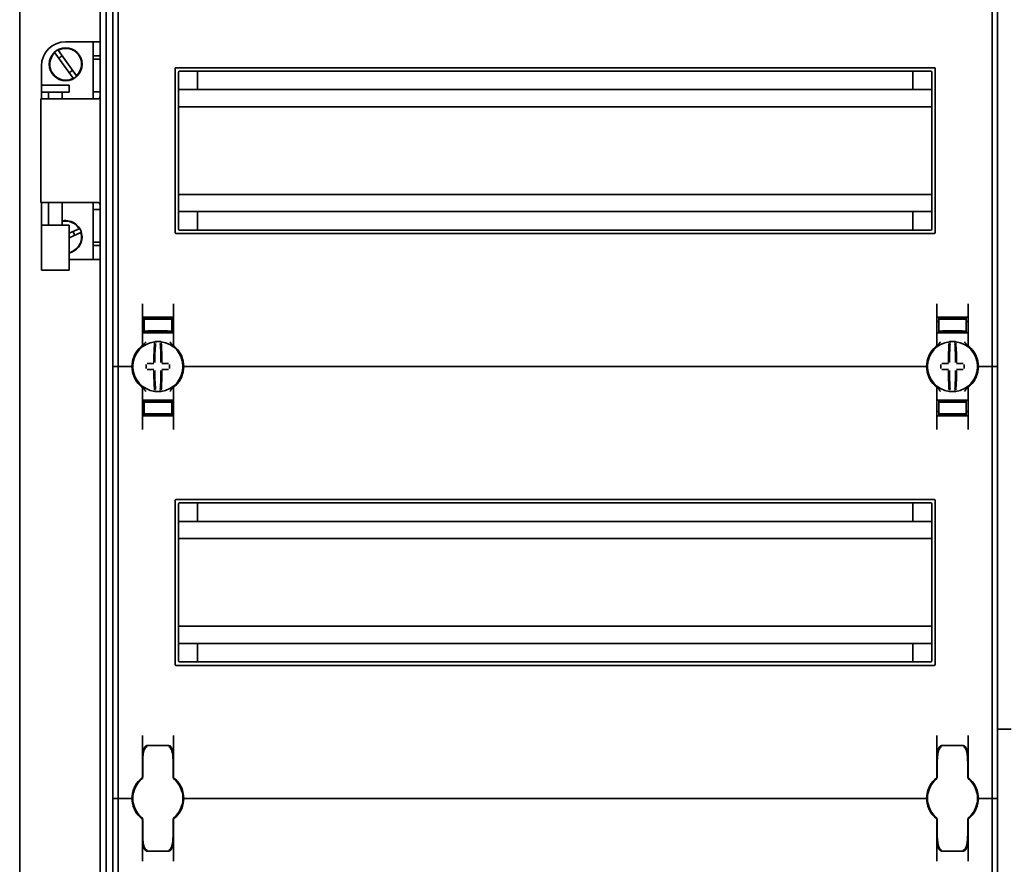
# Model space of a CAD drawing. Units: millimetres. Extents: x -1788 to 2473, y -457 to 1322.
# Drawn here: x -1788 to -1503, y 283 to 528 of the extents above; entities that cross this region are included whole.
import ezdxf

# ---------------------------------------------------------------- set-up
doc = ezdxf.new("R2010")
doc.units = ezdxf.units.MM

msp = doc.modelspace()

# ---------------------------------------------------------------- linework, layer by layer
at = {"color": 7, "linetype": 'Continuous', "lineweight": 35}
for p, q in [((-1787.78, 906.79), (-1787.78, 73.39)), ((-1764.48, 95.99), (-1764.48, 884.19)), ((-1762.78, 96.44), (-1762.78, 883.74)), ((-1760.78, 552.59), (-1760.78, 427.59)), ((-1759.28, 552.59), (-1759.28, 427.59)), ((-1506.28, 552.59), (-1506.28, 427.59)), ((-1504.78, 552.59), (-1504.78, 427.59)), ((-1768.48, 521.59), (-1774.48, 521.59)), ((-1766.48, 521.59), (-1768.48, 521.59)), ((-1764.48, 521.59), (-1766.48, 521.59)), ((-1766.48, 521.59), (-1766.48, 517.52)), ((-1776.66, 519.14), (-1771.33, 511.73)), ((-1777.63, 518.44), (-1772.3, 511.03)), ((-1766.48, 516.59), (-1766.48, 517.52)), ((-1766.48, 517.52), (-1764.48, 517.52)), ((-1766.48, 507.09), (-1766.48, 516.59)), ((-1764.48, 516.59), (-1766.48, 516.59)), ((-1764.48, 507.09), (-1764.48, 516.59)), ((-1781.48, 514.59), (-1781.48, 505.09)), ((-1742.78, 466.34), (-1742.78, 513.84)), ((-1523.03, 514.09), (-1742.53, 514.09)), ((-1524.03, 513.09), (-1741.53, 513.09)), ((-1736.28, 513.09), (-1736.28, 507.74)), ((-1529.28, 507.74), (-1529.28, 513.09)), ((-1522.78, 466.34), (-1522.78, 513.84)), ((-1741.78, 467.34), (-1741.78, 512.84)), ((-1523.78, 467.34), (-1523.78, 512.84)), ((-1781.48, 508.99), (-1781.48, 506.99)), ((-1773.48, 508.99), (-1781.48, 508.99)), ((-1773.48, 506.99), (-1773.48, 508.99)), ((-1523.78, 507.74), (-1741.78, 507.74)), ((-1781.63, 505.09), (-1781.63, 475.09)), ((-1781.63, 505.09), (-1775.11, 505.09)), ((-1773.48, 506.99), (-1781.48, 506.99)), ((-1779.48, 506.99), (-1779.48, 505.09)), ((-1775.48, 505.09), (-1775.48, 506.99)), ((-1766.2, 505.09), (-1775.11, 505.09)), ((-1764.48, 507.09), (-1766.48, 507.09)), ((-1766.2, 505.09), (-1765.07, 505.09)), ((-1523.78, 502.79), (-1741.78, 502.79)), ((-1523.78, 477.39), (-1741.78, 477.39)), ((-1775.11, 475.09), (-1781.63, 475.09)), ((-1781.48, 475.09), (-1781.48, 465.59)), ((-1779.48, 475.09), (-1779.48, 468.49)), ((-1775.48, 468.49), (-1775.48, 475.09)), ((-1775.11, 475.09), (-1766.2, 475.09)), ((-1765.07, 475.09), (-1766.2, 475.09)), ((-1764.48, 473.09), (-1766.48, 473.09)), ((-1766.48, 463.59), (-1766.48, 473.09)), ((-1764.48, 463.59), (-1764.48, 473.09)), ((-1523.78, 472.44), (-1741.78, 472.44)), ((-1736.28, 472.44), (-1736.28, 467.09)), ((-1529.28, 467.09), (-1529.28, 472.44)), ((-1781.48, 468.49), (-1781.48, 455.49)), ((-1773.48, 468.49), (-1781.48, 468.49)), ((-1773.48, 455.49), (-1773.48, 468.49)), ((-1773.48, 466.18), (-1770.55, 467.47)), ((-1773.48, 464.87), (-1770.07, 466.38)), ((-1742.53, 466.09), (-1523.03, 466.09)), ((-1741.53, 467.09), (-1524.03, 467.09)), ((-1766.48, 462.65), (-1766.48, 463.59)), ((-1764.48, 463.59), (-1766.48, 463.59)), ((-1766.48, 462.65), (-1764.48, 462.65)), ((-1766.48, 462.65), (-1766.48, 458.59)), ((-1768.48, 458.59), (-1773.48, 458.59)), ((-1768.48, 458.59), (-1766.48, 458.59)), ((-1766.48, 458.59), (-1764.48, 458.59)), ((-1773.48, 455.49), (-1781.48, 455.49)), ((-1752.28, 433.83), (-1752.28, 445.77)), ((-1743.28, 445.77), (-1743.28, 433.83)), ((-1522.28, 445.77), (-1522.28, 433.83)), ((-1513.28, 433.83), (-1513.28, 445.77)), ((-1744.28, 441.84), (-1751.28, 441.84)), ((-1747.78, 441.68), (-1747.78, 441.84)), ((-1521.28, 441.84), (-1514.28, 441.84)), ((-1517.78, 441.68), (-1517.78, 441.84)), ((-1751.78, 440.62), (-1752.28, 440.61)), ((-1747.78, 441.68), (-1751.78, 441.61)), ((-1751.78, 441.36), (-1751.78, 441.61)), ((-1751.78, 441.36), (-1751.78, 437.81)), ((-1749.28, 441.54), (-1749.28, 441.4)), ((-1743.78, 441.61), (-1747.78, 441.68)), ((-1747.78, 441.62), (-1747.78, 441.68)), ((-1747.78, 441.29), (-1747.78, 441.38)), ((-1746.28, 441.54), (-1746.28, 441.4)), ((-1743.78, 441.36), (-1743.78, 441.61)), ((-1743.78, 441.36), (-1743.78, 437.81)), ((-1743.78, 440.62), (-1743.28, 440.61)), ((-1521.78, 440.62), (-1522.28, 440.61)), ((-1517.78, 441.68), (-1521.78, 441.61)), ((-1521.78, 441.36), (-1521.78, 441.61)), ((-1521.78, 441.36), (-1521.78, 437.81)), ((-1519.28, 441.54), (-1519.28, 441.4)), ((-1513.78, 441.61), (-1517.78, 441.68)), ((-1517.78, 441.62), (-1517.78, 441.68)), ((-1517.78, 441.29), (-1517.78, 441.38)), ((-1516.28, 441.54), (-1516.28, 441.4)), ((-1513.78, 441.36), (-1513.78, 441.61)), ((-1513.78, 441.36), (-1513.78, 437.81)), ((-1513.78, 440.62), (-1513.28, 440.61)), ((-1751.28, 437.34), (-1752.28, 437.34)), ((-1751.78, 437.81), (-1751.78, 437.53)), ((-1747.78, 437.46), (-1751.78, 437.53)), ((-1751.28, 437.34), (-1744.28, 437.34)), ((-1749.28, 437.77), (-1749.28, 437.63)), ((-1747.78, 437.79), (-1747.78, 437.88)), ((-1747.78, 437.46), (-1747.78, 437.55)), ((-1747.78, 437.46), (-1743.78, 437.53)), ((-1746.28, 437.77), (-1746.28, 437.63)), ((-1743.28, 437.34), (-1744.28, 437.34)), ((-1743.78, 437.81), (-1743.78, 437.53)), ((-1522.28, 437.34), (-1521.28, 437.34)), ((-1521.78, 437.81), (-1521.78, 437.53)), ((-1517.78, 437.46), (-1521.78, 437.53)), ((-1514.28, 437.34), (-1521.28, 437.34)), ((-1519.28, 437.77), (-1519.28, 437.63)), ((-1517.78, 437.79), (-1517.78, 437.88)), ((-1517.78, 437.46), (-1517.78, 437.55)), ((-1517.78, 437.46), (-1513.78, 437.53)), ((-1516.28, 437.77), (-1516.28, 437.63)), ((-1514.28, 437.34), (-1513.28, 437.34)), ((-1513.78, 437.81), (-1513.78, 437.53)), ((-1743.08, 433.43), (-1743.08, 433.43)), ((-1760.78, 427.59), (-1760.78, 302.59)), ((-1760.78, 427.59), (-1759.78, 427.59)), ((-1759.28, 427.59), (-1759.78, 427.59)), ((-1759.28, 427.59), (-1759.28, 302.59)), ((-1758.78, 427.59), (-1759.28, 427.59)), ((-1758.78, 427.59), (-1755.78, 427.59)), ((-1755.28, 427.59), (-1755.78, 427.59)), ((-1755.03, 427.59), (-1755.28, 427.59)), ((-1740.28, 427.59), (-1740.53, 427.59)), ((-1739.78, 427.59), (-1740.28, 427.59)), ((-1525.78, 427.59), (-1739.78, 427.59)), ((-1525.78, 427.59), (-1525.28, 427.59)), ((-1525.28, 427.59), (-1525.03, 427.59)), ((-1510.53, 427.59), (-1510.28, 427.59)), ((-1510.28, 427.59), (-1509.78, 427.59)), ((-1506.78, 427.59), (-1509.78, 427.59)), ((-1506.78, 427.59), (-1506.28, 427.59)), ((-1506.28, 427.59), (-1506.28, 302.59)), ((-1506.28, 427.59), (-1505.78, 427.59)), ((-1504.78, 427.59), (-1505.78, 427.59)), ((-1504.78, 427.59), (-1504.78, 302.59)), ((-1752.28, 421.34), (-1752.28, 409.4)), ((-1743.28, 409.4), (-1743.28, 421.34)), ((-1522.48, 421.74), (-1522.49, 421.75)), ((-1522.28, 409.4), (-1522.28, 421.34)), ((-1513.28, 421.34), (-1513.28, 409.4)), ((-1751.28, 417.84), (-1752.28, 417.84)), ((-1747.78, 417.71), (-1751.78, 417.64)), ((-1751.78, 417.36), (-1751.78, 417.64)), ((-1751.78, 413.81), (-1751.78, 417.36)), ((-1751.28, 417.84), (-1744.28, 417.84)), ((-1749.28, 417.4), (-1749.28, 417.54)), ((-1747.78, 417.71), (-1743.78, 417.64)), ((-1747.78, 417.71), (-1747.78, 417.62)), ((-1747.78, 417.38), (-1747.78, 417.29)), ((-1746.28, 417.4), (-1746.28, 417.54)), ((-1743.28, 417.84), (-1744.28, 417.84)), ((-1743.78, 417.36), (-1743.78, 417.64)), ((-1743.78, 413.81), (-1743.78, 417.36)), ((-1522.28, 417.84), (-1521.28, 417.84)), ((-1517.78, 417.71), (-1521.78, 417.64)), ((-1521.78, 417.36), (-1521.78, 417.64)), ((-1521.78, 413.81), (-1521.78, 417.36)), ((-1514.28, 417.84), (-1521.28, 417.84)), ((-1519.28, 417.4), (-1519.28, 417.54)), ((-1517.78, 417.71), (-1513.78, 417.64)), ((-1517.78, 417.71), (-1517.78, 417.62)), ((-1517.78, 417.38), (-1517.78, 417.29)), ((-1516.28, 417.4), (-1516.28, 417.54)), ((-1514.28, 417.84), (-1513.28, 417.84)), ((-1513.78, 417.36), (-1513.78, 417.64)), ((-1513.78, 413.81), (-1513.78, 417.36)), ((-1751.78, 414.55), (-1752.28, 414.56)), ((-1751.78, 413.81), (-1751.78, 413.56)), ((-1751.78, 413.56), (-1747.78, 413.49)), ((-1744.28, 413.34), (-1751.28, 413.34)), ((-1749.28, 413.63), (-1749.28, 413.77)), ((-1747.78, 413.88), (-1747.78, 413.79)), ((-1747.78, 413.49), (-1743.78, 413.56)), ((-1747.78, 413.55), (-1747.78, 413.49)), ((-1747.78, 413.49), (-1747.78, 413.34)), ((-1746.28, 413.63), (-1746.28, 413.77)), ((-1743.78, 414.55), (-1743.28, 414.56)), ((-1743.78, 413.81), (-1743.78, 413.56)), ((-1521.78, 414.55), (-1522.28, 414.56)), ((-1521.78, 413.81), (-1521.78, 413.56)), ((-1521.78, 413.56), (-1517.78, 413.49)), ((-1521.28, 413.34), (-1514.28, 413.34)), ((-1519.28, 413.63), (-1519.28, 413.77)), ((-1517.78, 413.88), (-1517.78, 413.79)), ((-1517.78, 413.49), (-1513.78, 413.56)), ((-1517.78, 413.55), (-1517.78, 413.49)), ((-1517.78, 413.49), (-1517.78, 413.34)), ((-1516.28, 413.63), (-1516.28, 413.77)), ((-1513.78, 414.55), (-1513.28, 414.56)), ((-1513.78, 413.81), (-1513.78, 413.56)), ((-1742.78, 341.34), (-1742.78, 388.84)), ((-1523.03, 389.09), (-1742.53, 389.09)), ((-1741.78, 342.34), (-1741.78, 387.84)), ((-1524.03, 388.09), (-1741.53, 388.09)), ((-1736.28, 388.09), (-1736.28, 382.74)), ((-1529.28, 382.74), (-1529.28, 388.09)), ((-1523.78, 342.34), (-1523.78, 387.84)), ((-1522.78, 341.34), (-1522.78, 388.84)), ((-1523.78, 382.74), (-1741.78, 382.74)), ((-1523.78, 377.79), (-1741.78, 377.79)), ((-1523.78, 352.39), (-1741.78, 352.39)), ((-1523.78, 347.44), (-1741.78, 347.44)), ((-1736.28, 347.44), (-1736.28, 342.09)), ((-1529.28, 342.09), (-1529.28, 347.44)), ((-1741.53, 342.09), (-1524.03, 342.09)), ((-1742.53, 341.09), (-1523.03, 341.09)), ((-1504.78, 322.59), (-1500.78, 322.59)), ((-1752.28, 308.83), (-1752.28, 320.77)), ((-1743.28, 320.77), (-1743.28, 308.83)), ((-1522.28, 320.77), (-1522.28, 308.83)), ((-1513.28, 308.83), (-1513.28, 320.77)), ((-1744.63, 317.85), (-1750.93, 317.85)), ((-1514.63, 317.85), (-1520.93, 317.85)), ((-1752.18, 312.34), (-1752.28, 312.34)), ((-1752.18, 308.82), (-1752.18, 313.02)), ((-1743.38, 313.02), (-1743.38, 308.82)), ((-1743.28, 312.34), (-1743.38, 312.34)), ((-1522.18, 312.71), (-1522.28, 312.84)), ((-1522.28, 312.34), (-1522.18, 312.34)), ((-1522.18, 308.82), (-1522.18, 313.02)), ((-1513.38, 313.02), (-1513.38, 308.82)), ((-1513.38, 312.34), (-1513.28, 312.34)), ((-1752.5, 308.09), (-1752.53, 308.07)), ((-1743.08, 308.43), (-1743.08, 308.43)), ((-1743.04, 308.07), (-1743.06, 308.09)), ((-1522.5, 308.09), (-1522.53, 308.07)), ((-1513.04, 308.07), (-1513.06, 308.09)), ((-1760.78, 302.59), (-1759.78, 302.59)), ((-1760.78, 302.59), (-1760.78, 177.59)), ((-1759.28, 302.59), (-1759.78, 302.59)), ((-1758.78, 302.59), (-1759.28, 302.59)), ((-1759.28, 302.59), (-1759.28, 177.59)), ((-1758.78, 302.59), (-1755.78, 302.59)), ((-1755.28, 302.59), (-1755.78, 302.59)), ((-1755.03, 302.59), (-1755.28, 302.59)), ((-1740.28, 302.59), (-1740.53, 302.59)), ((-1739.78, 302.59), (-1740.28, 302.59)), ((-1739.78, 302.59), (-1525.78, 302.59)), ((-1525.78, 302.59), (-1525.28, 302.59)), ((-1525.28, 302.59), (-1525.03, 302.59)), ((-1510.53, 302.59), (-1510.28, 302.59)), ((-1510.28, 302.59), (-1509.78, 302.59)), ((-1506.78, 302.59), (-1509.78, 302.59)), ((-1506.78, 302.59), (-1506.28, 302.59)), ((-1506.28, 302.59), (-1505.78, 302.59)), ((-1506.28, 302.59), (-1506.28, 177.59)), ((-1504.78, 302.59), (-1505.78, 302.59)), ((-1504.78, 302.59), (-1504.78, 177.59)), ((-1752.53, 297.1), (-1752.5, 297.08)), ((-1743.06, 297.08), (-1743.04, 297.1)), ((-1522.53, 297.1), (-1522.5, 297.08)), ((-1522.48, 296.74), (-1522.49, 296.75)), ((-1513.06, 297.08), (-1513.04, 297.1)), ((-1752.28, 296.34), (-1752.28, 284.4)), ((-1752.18, 292.15), (-1752.18, 296.35)), ((-1743.38, 296.35), (-1743.38, 292.15)), ((-1743.28, 284.4), (-1743.28, 296.34)), ((-1522.28, 284.4), (-1522.28, 296.34)), ((-1522.18, 292.15), (-1522.18, 296.35)), ((-1513.38, 296.35), (-1513.38, 292.15)), ((-1513.28, 296.34), (-1513.28, 284.4)), ((-1752.18, 292.84), (-1752.28, 292.84)), ((-1743.28, 292.84), (-1743.38, 292.84)), ((-1522.28, 292.84), (-1522.18, 292.84)), ((-1522.28, 292.34), (-1522.18, 292.46)), ((-1513.38, 292.84), (-1513.28, 292.84)), ((-1750.93, 287.32), (-1744.63, 287.32)), ((-1520.93, 287.32), (-1514.63, 287.32))]:
    msp.add_line(p, q, dxfattribs=at)
at = {"color": 7, "linetype": 'Continuous', "lineweight": 35, "flags": 128}
for points in [[(-1775.47, 517.49), (-1776.05, 517.16), (-1776.45, 516.79)], [(-1771.92, 465.56), (-1772.06, 466.02), (-1772.41, 466.65)]]:
    msp.add_lwpolyline(points, dxfattribs=at)
at = {"color": 7, "linetype": 'Continuous', "lineweight": 35}
msp.add_circle((-1774.48, 515.09), 4.75, dxfattribs=at)
for centre, radius, start, end in [((-1774.48, 514.59), 7, 90, 180), ((-1774.48, 515.09), 4.6, 313.2465, 118.257), ((-1774.48, 515.09), 4.6, 133.2465, 298.257), ((-1774.48, 515.09), 2.6, 292.4094, 319.0941), ((-1742.53, 513.84), 0.25, 90, 180), ((-1741.53, 512.84), 0.25, 90, 180), ((-1524.03, 512.84), 0.25, 0, 90), ((-1523.03, 513.84), 0.25, 0, 90), ((-1774.48, 465.09), 4.75, 0, 102.1532), ((-1774.48, 465.09), 4.6, 31.2848, 102.5559), ((-1774.48, 465.09), 4.6, 282.5559, 16.2954), ((-1774.48, 465.09), 4.75, 282.1532, 0), ((-1742.53, 466.34), 0.25, 180, 270), ((-1741.53, 467.34), 0.25, 180, 270), ((-1524.03, 467.34), 0.25, 270, 0), ((-1523.03, 466.34), 0.25, 270, 0), ((-1747.78, 427.59), 7.25, 97.2926, 262.7074), ((-1752.78, 433.83), 0.5, 308.6822, 0), ((-1662.45, 428.21), 86.52, 175.8662, 179.6275), ((-1747.78, 427.59), 7.25, 96.3072, 97.2926), ((-1664.28, 428.19), 84.41, 175.8662, 179.6275), ((-1748.55, 434.54), 0.25, 359.9314, 96.1802), ((-1747.78, 427.59), 7.25, 87.782, 92.218), ((-1831.29, 428.19), 84.41, 0.3725, 4.1338), ((-1747.78, 427.59), 7.25, 82.7074, 83.6928), ((-1747.78, 427.59), 7.25, 277.2926, 82.7074), ((-1833.12, 428.21), 86.52, 0.3725, 4.1338), ((-1742.78, 433.83), 0.5, 180, 231.3178), ((-1517.78, 427.59), 7.25, 97.2926, 262.7074), ((-1522.78, 433.83), 0.5, 308.6822, 0), ((-1432.45, 428.21), 86.52, 175.8662, 179.6275), ((-1517.78, 427.59), 7.25, 96.3072, 97.2926), ((-1434.28, 428.19), 84.41, 175.8662, 179.6275), ((-1518.55, 434.54), 0.25, 359.9314, 96.1802), ((-1517.78, 427.59), 7.25, 87.782, 92.218), ((-1601.29, 428.19), 84.41, 0.3725, 4.1338), ((-1517.78, 427.59), 7.25, 82.7074, 83.6928), ((-1517.78, 427.59), 7.25, 277.2926, 82.7074), ((-1603.12, 428.21), 86.52, 0.3725, 4.1338), ((-1512.78, 433.83), 0.5, 180, 231.3178), ((-1747.78, 427.59), 7.5, 133.4325, 180), ((-1747.78, 427.59), 7.5, 0, 46.5675), ((-1517.78, 427.59), 7.5, 133.4325, 180), ((-1517.78, 427.59), 7.5, 0, 46.5675), ((-1747.78, 427.59), 7.5, 180, 226.5675), ((-1640.93, 427.59), 110.21, 179.684, 180.316), ((-1747.88, 321.8), 106.7, 90.5698, 91.6248), ((-1747.69, 321.8), 106.7, 88.3752, 89.4302), ((-1854.63, 427.59), 110.21, 359.684, 0.316), ((-1747.78, 427.59), 7.5, 313.4325, 0), ((-1517.78, 427.59), 7.5, 180, 226.5675), ((-1410.93, 427.59), 110.21, 179.684, 180.316), ((-1517.88, 321.8), 106.7, 90.5698, 91.6248), ((-1517.69, 321.8), 106.7, 88.3752, 89.4302), ((-1624.63, 427.59), 110.21, 359.684, 0.316), ((-1517.78, 427.59), 7.5, 313.4325, 0), ((-1747.88, 533.38), 106.7, 268.3752, 269.4302), ((-1662.45, 426.96), 86.52, 180.3725, 184.1338), ((-1664.28, 426.98), 84.41, 180.3725, 184.1338), ((-1831.29, 426.98), 84.41, 355.8662, 359.6275), ((-1833.12, 426.96), 86.52, 355.8662, 359.6275), ((-1747.69, 533.38), 106.7, 270.5698, 271.6248), ((-1517.88, 533.38), 106.7, 268.3752, 269.4302), ((-1432.45, 426.96), 86.52, 180.3725, 184.1338), ((-1434.28, 426.98), 84.41, 180.3725, 184.1338), ((-1601.29, 426.98), 84.41, 355.8662, 359.6275), ((-1603.12, 426.96), 86.52, 355.8662, 359.6275), ((-1517.69, 533.38), 106.7, 270.5698, 271.6248), ((-1752.78, 421.34), 0.5, 360, 51.3178), ((-1747.78, 427.59), 7.25, 262.7074, 263.6928), ((-1748.55, 420.63), 0.249, 263.7917, 339.7808), ((-1747.78, 427.59), 7.25, 267.782, 272.218), ((-1747.01, 420.63), 0.25, 179.9314, 276.1802), ((-1747.78, 427.59), 7.25, 276.3072, 277.2926), ((-1742.78, 421.34), 0.5, 128.6822, 180), ((-1522.78, 421.34), 0.5, 0, 51.3178), ((-1517.78, 427.59), 7.25, 262.7074, 263.6928), ((-1518.55, 420.63), 0.249, 263.7917, 339.7808), ((-1517.78, 427.59), 7.25, 267.782, 272.218), ((-1517.01, 420.63), 0.25, 179.9314, 276.1802), ((-1517.78, 427.59), 7.25, 276.3072, 277.2926), ((-1512.78, 421.34), 0.5, 128.6822, 180), ((-1742.53, 388.84), 0.25, 90, 180), ((-1741.53, 387.84), 0.25, 90, 180), ((-1524.03, 387.84), 0.25, 0, 90), ((-1523.03, 388.84), 0.25, 0, 90), ((-1741.53, 342.34), 0.25, 180, 270), ((-1524.03, 342.34), 0.25, 270, 0), ((-1742.53, 341.34), 0.25, 180, 270), ((-1523.03, 341.34), 0.25, 270, 0), ((-1518.28, 315.84), 5, 347.3467, 11.7296), ((-1747.78, 302.59), 7.5, 133.4325, 180), ((-1747.78, 302.59), 7.25, 130.6337, 229.3663), ((-1753.18, 308.82), 1, 310.8852, 0), ((-1752.78, 308.83), 0.5, 308.6822, 0), ((-1742.38, 308.82), 1, 180, 229.1148), ((-1742.78, 308.83), 0.5, 180, 231.3178), ((-1747.78, 302.59), 7.25, 310.6337, 49.3663), ((-1747.78, 302.59), 7.5, 0, 46.5675), ((-1517.78, 302.59), 7.5, 133.4325, 180), ((-1517.78, 302.59), 7.25, 130.6337, 229.3663), ((-1523.18, 308.82), 1, 310.8852, 0), ((-1522.78, 308.83), 0.5, 308.6822, 0), ((-1512.38, 308.82), 1, 180, 229.1148), ((-1512.78, 308.83), 0.5, 180, 231.3178), ((-1517.78, 302.59), 7.25, 310.6337, 49.3663), ((-1517.78, 302.59), 7.5, 0, 46.5675), ((-1747.78, 302.59), 7.5, 180, 226.5675), ((-1747.78, 302.59), 7.5, 313.4325, 0), ((-1517.78, 302.59), 7.5, 180, 226.5675), ((-1517.78, 302.59), 7.5, 313.4325, 0), ((-1753.18, 296.35), 1, 0, 49.1148), ((-1752.78, 296.34), 0.5, 360, 51.3178), ((-1742.38, 296.35), 1, 130.8852, 180), ((-1742.78, 296.34), 0.5, 128.6822, 180), ((-1523.18, 296.35), 1, 0, 49.1148), ((-1522.78, 296.34), 0.5, 0, 51.3178), ((-1512.38, 296.35), 1, 130.8852, 180), ((-1512.78, 296.34), 0.5, 128.6822, 180), ((-1518.28, 289.34), 5, 348.3948, 12.0112)]:
    msp.add_arc(centre, radius, start, end, dxfattribs=at)
for centre, major_axis, start_param, end_param in [((-1747.78, 441.43), (4, 0.07), 3.140982, 4.711779), ((-1747.78, 441.57), (1.5, 0.03), 1.570186, 3.140982), ((-1747.78, 441.43), (1.5, 0.03), 3.140982, 4.711779), ((-1747.78, 441.57), (1.5, -0.03), 0.00061, 1.571407), ((-1747.78, 441.43), (1.5, -0.03), 4.712999, 6.283796), ((-1747.78, 441.43), (4, -0.07), 4.712999, 6.283796), ((-1517.78, 441.43), (4, 0.07), 3.140982, 4.711779), ((-1517.78, 441.57), (1.5, 0.03), 1.570186, 3.140982), ((-1517.78, 441.43), (1.5, 0.03), 3.140982, 4.711779), ((-1517.78, 441.57), (1.5, -0.03), 0.00061, 1.571407), ((-1517.78, 441.43), (1.5, -0.03), 4.712999, 6.283796), ((-1517.78, 441.43), (4, -0.07), 4.712999, 6.283796), ((-1747.78, 437.74), (4, -0.07), 1.571407, 3.142203), ((-1747.78, 437.74), (1.5, -0.03), 1.571407, 3.142203), ((-1747.78, 437.6), (1.5, -0.03), 3.142203, 4.712999), ((-1747.78, 437.74), (4, 0.07), 6.282575, 7.853371), ((-1747.78, 437.74), (1.5, 0.03), 6.282575, 7.853371), ((-1747.78, 437.6), (1.5, 0.03), 4.711779, 6.282575), ((-1517.78, 437.74), (4, -0.07), 1.571407, 3.142203), ((-1517.78, 437.74), (1.5, -0.03), 1.571407, 3.142203), ((-1517.78, 437.6), (1.5, -0.03), 3.142203, 4.712999), ((-1517.78, 437.74), (4, 0.07), 6.282575, 7.853371), ((-1517.78, 437.74), (1.5, 0.03), 6.282575, 7.853371), ((-1517.78, 437.6), (1.5, 0.03), 4.711779, 6.282575), ((-1747.78, 417.43), (4, 0.07), 3.140982, 4.711779), ((-1747.78, 417.57), (1.5, 0.03), 1.570186, 3.140982), ((-1747.78, 417.43), (1.5, 0.03), 3.140982, 4.711779), ((-1747.78, 417.57), (1.5, -0.03), 0.00061, 1.571407), ((-1747.78, 417.43), (1.5, -0.03), 4.712999, 6.283796), ((-1747.78, 417.43), (4, -0.07), 4.712999, 6.283796), ((-1517.78, 417.43), (4, 0.07), 3.140982, 4.711779), ((-1517.78, 417.57), (1.5, 0.03), 1.570186, 3.140982), ((-1517.78, 417.43), (1.5, 0.03), 3.140982, 4.711779), ((-1517.78, 417.57), (1.5, -0.03), 0.00061, 1.571407), ((-1517.78, 417.43), (1.5, -0.03), 4.712999, 6.283796), ((-1517.78, 417.43), (4, -0.07), 4.712999, 6.283796), ((-1747.78, 413.74), (4, -0.07), 1.571407, 3.142203), ((-1747.78, 413.74), (1.5, -0.03), 1.571407, 3.142203), ((-1747.78, 413.6), (1.5, -0.03), 3.142203, 4.712999), ((-1747.78, 413.74), (4, 0.07), 6.282575, 7.853371), ((-1747.78, 413.74), (1.5, 0.03), 6.282575, 7.853371), ((-1747.78, 413.6), (1.5, 0.03), 4.711779, 6.282575), ((-1517.78, 413.74), (4, -0.07), 1.571407, 3.142203), ((-1517.78, 413.74), (1.5, -0.03), 1.571407, 3.142203), ((-1517.78, 413.6), (1.5, -0.03), 3.142203, 4.712999), ((-1517.78, 413.74), (4, 0.07), 6.282575, 7.853371), ((-1517.78, 413.74), (1.5, 0.03), 6.282575, 7.853371), ((-1517.78, 413.6), (1.5, 0.03), 4.711779, 6.282575)]:
    msp.add_ellipse(centre, major_axis=major_axis, ratio=0.03491, start_param=start_param, end_param=end_param, dxfattribs=at)
for points, knots in [([(-1766.78, 505.09), (-1766.73, 505.11), (-1766.63, 505.17), (-1766.55, 505.34), (-1766.51, 505.58), (-1766.48, 506.15), (-1766.48, 506.67), (-1766.48, 507.09)], [0, 0, 0, 0, 0.126449, 0.24574, 0.366601, 0.497454, 1, 1, 1, 1]), ([(-1765.07, 505.09), (-1764.97, 505.11), (-1764.8, 505.17), (-1764.64, 505.33), (-1764.55, 505.56), (-1764.5, 505.89), (-1764.49, 506.42), (-1764.48, 506.84), (-1764.48, 507.09)], [0, 0, 0, 0, 0.183624, 0.341437, 0.478568, 0.602757, 0.772578, 1, 1, 1, 1]), ([(-1766.48, 473.09), (-1766.48, 473.36), (-1766.48, 473.85), (-1766.5, 474.41), (-1766.54, 474.73), (-1766.59, 474.91), (-1766.66, 475.03), (-1766.74, 475.07), (-1766.78, 475.09)], [0, 0, 0, 0, 0.335901, 0.597081, 0.706038, 0.80569, 0.901608, 1, 1, 1, 1]), ([(-1764.48, 473.09), (-1764.48, 473.37), (-1764.48, 473.77), (-1764.5, 474.24), (-1764.54, 474.52), (-1764.6, 474.75), (-1764.73, 474.99), (-1764.93, 475.05), (-1765.07, 475.09)], [0, 0, 0, 0, 0.260157, 0.376304, 0.488898, 0.603108, 0.723891, 1, 1, 1, 1]), ([(-1752.28, 441.84), (-1752.27, 441.84), (-1752.25, 441.84), (-1752.11, 441.84), (-1751.91, 441.84), (-1751.65, 441.84), (-1751.42, 441.84), (-1751.29, 441.84), (-1751.28, 441.84)], [0, 0, 0, 0, 0.19662, 0.412894, 0.549326, 0.762997, 0.97669, 1, 1, 1, 1]), ([(-1744.28, 441.84), (-1744.26, 441.84), (-1744.17, 441.84), (-1743.96, 441.84), (-1743.69, 441.84), (-1743.45, 441.84), (-1743.31, 441.84), (-1743.29, 441.84), (-1743.28, 441.84)], [0, 0, 0, 0, 0.045504, 0.177866, 0.391701, 0.605509, 0.819997, 1, 1, 1, 1]), ([(-1521.28, 441.84), (-1521.31, 441.84), (-1521.4, 441.84), (-1521.6, 441.84), (-1521.87, 441.84), (-1522.11, 441.84), (-1522.26, 441.84), (-1522.27, 441.84), (-1522.28, 441.84)], [0, 0, 0, 0, 0.045504, 0.177866, 0.391701, 0.605509, 0.819997, 1, 1, 1, 1]), ([(-1513.28, 441.84), (-1513.29, 441.84), (-1513.31, 441.84), (-1513.45, 441.84), (-1513.65, 441.84), (-1513.91, 441.84), (-1514.15, 441.84), (-1514.27, 441.84), (-1514.28, 441.84)], [0, 0, 0, 0, 0.1966195, 0.4128937, 0.5493265, 0.7629972, 0.9766896, 1, 1, 1, 1]), ([(-1752.94, 433.03), (-1752.88, 433.09), (-1752.77, 433.19), (-1752.63, 433.31), (-1752.54, 433.39), (-1752.48, 433.43), (-1752.47, 433.44), (-1752.47, 433.44)], [0, 0, 0, 0, 0.2763477, 0.5198396, 0.684352, 0.8409058, 1, 1, 1, 1]), ([(-1752.48, 433.43), (-1752.48, 433.43), (-1752.47, 433.44), (-1752.47, 433.44), (-1752.47, 433.44)], [0, 0, 0, 0, 0.249871, 1, 1, 1, 1]), ([(-1752.34, 433.54), (-1752.3, 433.57), (-1752.24, 433.62), (-1752.15, 433.68), (-1752.11, 433.71)], [0, 0, 0, 0, 0.617284, 1, 1, 1, 1]), ([(-1752.11, 433.71), (-1751.99, 433.82), (-1751.66, 434.12), (-1751.44, 434.53), (-1751.28, 434.78), (-1751.28, 434.78)], [0, 0, 0, 0, 0.346052, 0.994587, 1, 1, 1, 1]), ([(-1748.06, 434.83), (-1748.09, 434.83), (-1748.17, 434.83), (-1748.3, 434.82), (-1748.44, 434.81), (-1748.55, 434.8), (-1748.57, 434.79), (-1748.58, 434.79)], [0, 0, 0, 0, 0.0934664, 0.3244426, 0.552605, 0.7772821, 1, 1, 1, 1]), ([(-1746.99, 434.79), (-1746.99, 434.79), (-1747, 434.79), (-1747.05, 434.8), (-1747.17, 434.81), (-1747.33, 434.82), (-1747.44, 434.83), (-1747.5, 434.83)], [0, 0, 0, 0, 0.088041, 0.312673, 0.53987, 0.769113, 1, 1, 1, 1]), ([(-1747.25, 434.63), (-1747.24, 434.65), (-1747.22, 434.69), (-1747.17, 434.74), (-1747.12, 434.77), (-1747.08, 434.79), (-1747.04, 434.79), (-1747.01, 434.79), (-1747, 434.79), (-1746.99, 434.79), (-1746.99, 434.79)], [0, 0, 0, 0, 0.228316, 0.431088, 0.602437, 0.745312, 0.858948, 0.941259, 0.991348, 1, 1, 1, 1]), ([(-1744.28, 434.78), (-1744.28, 434.78), (-1744.12, 434.53), (-1743.91, 434.12), (-1743.57, 433.82), (-1743.45, 433.71)], [0, 0, 0, 0, 0.005413, 0.653948, 1, 1, 1, 1]), ([(-1743.45, 433.71), (-1743.4, 433.67), (-1743.28, 433.59), (-1743.17, 433.5), (-1743.15, 433.48), (-1743.15, 433.48)], [0, 0, 0, 0, 0.376514, 0.970423, 1, 1, 1, 1]), ([(-1743.09, 433.44), (-1743.09, 433.44), (-1743.09, 433.44), (-1743.09, 433.44), (-1743.09, 433.44)], [0, 0, 0, 0, 0.5793514, 1, 1, 1, 1]), ([(-1743.09, 433.44), (-1743.09, 433.44), (-1743.09, 433.43), (-1743.03, 433.39), (-1742.94, 433.31), (-1742.79, 433.19), (-1742.68, 433.09), (-1742.63, 433.03)], [0, 0, 0, 0, 0.136489, 0.299445, 0.49119, 0.731342, 1, 1, 1, 1]), ([(-1522.47, 433.44), (-1522.47, 433.44), (-1522.48, 433.43), (-1522.53, 433.39), (-1522.63, 433.31), (-1522.77, 433.19), (-1522.88, 433.09), (-1522.94, 433.03)], [0, 0, 0, 0, 0.136489, 0.299445, 0.49119, 0.731342, 1, 1, 1, 1]), ([(-1522.49, 433.43), (-1522.48, 433.43), (-1522.47, 433.44), (-1522.47, 433.44), (-1522.47, 433.44)], [0, 0, 0, 0, 0.249472, 1, 1, 1, 1]), ([(-1522.11, 433.71), (-1522.16, 433.67), (-1522.25, 433.61), (-1522.31, 433.56), (-1522.33, 433.55)], [0, 0, 0, 0, 0.5608729, 1, 1, 1, 1]), ([(-1521.28, 434.78), (-1521.28, 434.78), (-1521.44, 434.53), (-1521.66, 434.12), (-1521.99, 433.82), (-1522.11, 433.71)], [0, 0, 0, 0, 0.005413, 0.653948, 1, 1, 1, 1]), ([(-1518.06, 434.83), (-1518.09, 434.83), (-1518.17, 434.83), (-1518.3, 434.82), (-1518.44, 434.81), (-1518.55, 434.8), (-1518.57, 434.79), (-1518.58, 434.79)], [0, 0, 0, 0, 0.093466, 0.324443, 0.552605, 0.777282, 1, 1, 1, 1]), ([(-1516.99, 434.79), (-1516.99, 434.79), (-1517, 434.79), (-1517.05, 434.8), (-1517.17, 434.81), (-1517.33, 434.82), (-1517.44, 434.83), (-1517.5, 434.83)], [0, 0, 0, 0, 0.088041, 0.312673, 0.53987, 0.769113, 1, 1, 1, 1]), ([(-1517.25, 434.63), (-1517.24, 434.65), (-1517.22, 434.69), (-1517.17, 434.74), (-1517.12, 434.77), (-1517.08, 434.79), (-1517.04, 434.79), (-1517.01, 434.79), (-1517, 434.79), (-1516.99, 434.79), (-1516.99, 434.79)], [0, 0, 0, 0, 0.228316, 0.431088, 0.602437, 0.745312, 0.858948, 0.941259, 0.991348, 1, 1, 1, 1]), ([(-1513.45, 433.71), (-1513.57, 433.82), (-1513.91, 434.12), (-1514.12, 434.53), (-1514.28, 434.78), (-1514.28, 434.78)], [0, 0, 0, 0, 0.346052, 0.994587, 1, 1, 1, 1]), ([(-1513.25, 433.56), (-1513.28, 433.58), (-1513.33, 433.62), (-1513.42, 433.68), (-1513.45, 433.71)], [0, 0, 0, 0, 0.562169, 1, 1, 1, 1]), ([(-1513.09, 433.44), (-1513.09, 433.44), (-1513.09, 433.44), (-1513.09, 433.43), (-1513.08, 433.43)], [0, 0, 0, 0, 0.250116, 1, 1, 1, 1]), ([(-1512.63, 433.03), (-1512.69, 433.09), (-1512.8, 433.19), (-1512.94, 433.31), (-1513.03, 433.39), (-1513.08, 433.43), (-1513.09, 433.44), (-1513.09, 433.44)], [0, 0, 0, 0, 0.276348, 0.51984, 0.684352, 0.840906, 1, 1, 1, 1]), ([(-1752.94, 422.14), (-1752.88, 422.08), (-1752.77, 421.98), (-1752.63, 421.86), (-1752.54, 421.78), (-1752.48, 421.74), (-1752.47, 421.73), (-1752.47, 421.73)], [0, 0, 0, 0, 0.276348, 0.51984, 0.684352, 0.840906, 1, 1, 1, 1]), ([(-1743.09, 421.73), (-1743.09, 421.73), (-1743.09, 421.74), (-1743.03, 421.78), (-1742.94, 421.86), (-1742.79, 421.98), (-1742.68, 422.08), (-1742.63, 422.14)], [0, 0, 0, 0, 0.136489, 0.299445, 0.49119, 0.731342, 1, 1, 1, 1]), ([(-1522.47, 421.73), (-1522.47, 421.73), (-1522.48, 421.74), (-1522.53, 421.78), (-1522.63, 421.86), (-1522.77, 421.98), (-1522.88, 422.08), (-1522.94, 422.14)], [0, 0, 0, 0, 0.136489, 0.299445, 0.49119, 0.731342, 1, 1, 1, 1]), ([(-1512.63, 422.14), (-1512.69, 422.08), (-1512.8, 421.98), (-1512.94, 421.86), (-1513.03, 421.78), (-1513.08, 421.74), (-1513.09, 421.73), (-1513.09, 421.73)], [0, 0, 0, 0, 0.276348, 0.51984, 0.684352, 0.840906, 1, 1, 1, 1]), ([(-1752.47, 421.73), (-1752.47, 421.73), (-1752.47, 421.73), (-1752.48, 421.74), (-1752.48, 421.74)], [0, 0, 0, 0, 0.250116, 1, 1, 1, 1]), ([(-1752.31, 421.61), (-1752.28, 421.59), (-1752.23, 421.55), (-1752.15, 421.49), (-1752.11, 421.46)], [0, 0, 0, 0, 0.562169, 1, 1, 1, 1]), ([(-1752.11, 421.46), (-1751.99, 421.36), (-1751.66, 421.05), (-1751.44, 420.64), (-1751.28, 420.39), (-1751.28, 420.39)], [0, 0, 0, 0, 0.3460522, 0.9945866, 1, 1, 1, 1]), ([(-1748.58, 420.38), (-1748.58, 420.38), (-1748.57, 420.38), (-1748.51, 420.37), (-1748.39, 420.36), (-1748.24, 420.35), (-1748.12, 420.34), (-1748.06, 420.34)], [0, 0, 0, 0, 0.088041, 0.312673, 0.53987, 0.769113, 1, 1, 1, 1]), ([(-1747.5, 420.34), (-1747.48, 420.34), (-1747.4, 420.35), (-1747.26, 420.35), (-1747.12, 420.37), (-1747.02, 420.38), (-1747, 420.38), (-1746.99, 420.38)], [0, 0, 0, 0, 0.093466, 0.324443, 0.552605, 0.777282, 1, 1, 1, 1]), ([(-1744.28, 420.39), (-1744.28, 420.39), (-1744.12, 420.64), (-1743.91, 421.05), (-1743.57, 421.36), (-1743.45, 421.46)], [0, 0, 0, 0, 0.0054134, 0.6539478, 1, 1, 1, 1]), ([(-1743.45, 421.46), (-1743.4, 421.5), (-1743.31, 421.56), (-1743.26, 421.61), (-1743.23, 421.62)], [0, 0, 0, 0, 0.560873, 1, 1, 1, 1]), ([(-1743.08, 421.75), (-1743.08, 421.74), (-1743.09, 421.73), (-1743.09, 421.73), (-1743.09, 421.73)], [0, 0, 0, 0, 0.249472, 1, 1, 1, 1]), ([(-1522.47, 421.73), (-1522.47, 421.73), (-1522.47, 421.73), (-1522.47, 421.73), (-1522.47, 421.73)], [0, 0, 0, 0, 0.579351, 1, 1, 1, 1]), ([(-1522.11, 421.46), (-1522.16, 421.5), (-1522.28, 421.59), (-1522.39, 421.67), (-1522.41, 421.69), (-1522.41, 421.69)], [0, 0, 0, 0, 0.376514, 0.970423, 1, 1, 1, 1]), ([(-1521.28, 420.39), (-1521.28, 420.39), (-1521.44, 420.64), (-1521.66, 421.05), (-1521.99, 421.36), (-1522.11, 421.46)], [0, 0, 0, 0, 0.005413, 0.653948, 1, 1, 1, 1]), ([(-1518.58, 420.38), (-1518.58, 420.38), (-1518.57, 420.38), (-1518.51, 420.37), (-1518.39, 420.36), (-1518.24, 420.35), (-1518.12, 420.34), (-1518.06, 420.34)], [0, 0, 0, 0, 0.088041, 0.312673, 0.53987, 0.769113, 1, 1, 1, 1]), ([(-1517.5, 420.34), (-1517.48, 420.34), (-1517.4, 420.35), (-1517.26, 420.35), (-1517.12, 420.37), (-1517.02, 420.38), (-1517, 420.38), (-1516.99, 420.38)], [0, 0, 0, 0, 0.093466, 0.324443, 0.552605, 0.777282, 1, 1, 1, 1]), ([(-1513.45, 421.46), (-1513.57, 421.36), (-1513.91, 421.05), (-1514.12, 420.64), (-1514.28, 420.39), (-1514.28, 420.39)], [0, 0, 0, 0, 0.346052, 0.994587, 1, 1, 1, 1]), ([(-1513.23, 421.63), (-1513.26, 421.6), (-1513.32, 421.55), (-1513.42, 421.49), (-1513.45, 421.46)], [0, 0, 0, 0, 0.617284, 1, 1, 1, 1]), ([(-1513.08, 421.74), (-1513.08, 421.74), (-1513.09, 421.73), (-1513.09, 421.73), (-1513.09, 421.73)], [0, 0, 0, 0, 0.249871, 1, 1, 1, 1]), ([(-1752.28, 413.34), (-1752.27, 413.34), (-1752.25, 413.34), (-1752.11, 413.34), (-1751.91, 413.34), (-1751.65, 413.34), (-1751.42, 413.34), (-1751.29, 413.34), (-1751.28, 413.34)], [0, 0, 0, 0, 0.19662, 0.412894, 0.549326, 0.762997, 0.97669, 1, 1, 1, 1]), ([(-1744.28, 413.34), (-1744.26, 413.34), (-1744.17, 413.34), (-1743.96, 413.34), (-1743.69, 413.34), (-1743.45, 413.34), (-1743.31, 413.34), (-1743.29, 413.34), (-1743.28, 413.34)], [0, 0, 0, 0, 0.045504, 0.177866, 0.391701, 0.605509, 0.819997, 1, 1, 1, 1]), ([(-1521.28, 413.34), (-1521.31, 413.34), (-1521.4, 413.34), (-1521.6, 413.34), (-1521.87, 413.34), (-1522.11, 413.34), (-1522.26, 413.34), (-1522.27, 413.34), (-1522.28, 413.34)], [0, 0, 0, 0, 0.045504, 0.177866, 0.391701, 0.605509, 0.819997, 1, 1, 1, 1]), ([(-1513.28, 413.34), (-1513.29, 413.34), (-1513.31, 413.34), (-1513.45, 413.34), (-1513.65, 413.34), (-1513.91, 413.34), (-1514.15, 413.34), (-1514.27, 413.34), (-1514.28, 413.34)], [0, 0, 0, 0, 0.19662, 0.412894, 0.549326, 0.762997, 0.97669, 1, 1, 1, 1]), ([(-1752.28, 316.84), (-1752.27, 316.84), (-1752.25, 316.84), (-1752.11, 316.84), (-1751.96, 316.84), (-1751.86, 316.84), (-1751.82, 316.84)], [0, 0, 0, 0, 0.311138, 0.653379, 0.869275, 1, 1, 1, 1]), ([(-1750.93, 317.85), (-1750.93, 317.85), (-1751.02, 317.86), (-1751.17, 317.81), (-1751.35, 317.71), (-1751.5, 317.56), (-1751.65, 317.34), (-1751.81, 316.96), (-1751.98, 316.28), (-1752.12, 315.16), (-1752.18, 314.02), (-1752.18, 313.24), (-1752.18, 313.02)], [0, 0, 0, 0, 0.000909, 0.047096, 0.083795, 0.119859, 0.164865, 0.231094, 0.355179, 0.557413, 0.878385, 1, 1, 1, 1]), ([(-1750.93, 317.54), (-1750.94, 317.54), (-1750.99, 317.54), (-1751.06, 317.53), (-1751.2, 317.46), (-1751.4, 317.29), (-1751.66, 316.86), (-1751.95, 315.98), (-1752.11, 314.89), (-1752.17, 313.96), (-1752.18, 313.45), (-1752.18, 313.25), (-1752.18, 313.11), (-1752.18, 313.06), (-1752.18, 313.03), (-1752.18, 313.02)], [0, 0, 0, 0, 0.005528, 0.026984, 0.046499, 0.096656, 0.184904, 0.349411, 0.656645, 0.854733, 0.917004, 0.96572, 0.981711, 0.997062, 1, 1, 1, 1]), ([(-1743.38, 313.02), (-1743.39, 313.45), (-1743.39, 314.36), (-1743.49, 315.69), (-1743.66, 316.72), (-1743.9, 317.31), (-1744.07, 317.58), (-1744.26, 317.75), (-1744.46, 317.84), (-1744.59, 317.84), (-1744.63, 317.84)], [0, 0, 0, 0, 0.2412, 0.51835, 0.756963, 0.829531, 0.880975, 0.930471, 0.974981, 1, 1, 1, 1]), ([(-1743.38, 313.02), (-1743.38, 313.03), (-1743.38, 313.06), (-1743.38, 313.11), (-1743.38, 313.25), (-1743.39, 313.45), (-1743.4, 313.96), (-1743.46, 314.89), (-1743.62, 315.98), (-1743.91, 316.86), (-1744.17, 317.29), (-1744.37, 317.46), (-1744.5, 317.53), (-1744.58, 317.54), (-1744.62, 317.54), (-1744.63, 317.54)], [0, 0, 0, 0, 0.002938, 0.018289, 0.03428, 0.082996, 0.145267, 0.343355, 0.650589, 0.815096, 0.903344, 0.953501, 0.973016, 0.994472, 1, 1, 1, 1]), ([(-1743.75, 316.84), (-1743.73, 316.84), (-1743.62, 316.84), (-1743.46, 316.84), (-1743.31, 316.84), (-1743.29, 316.84), (-1743.28, 316.84)], [0, 0, 0, 0, 0.046685, 0.38176, 0.717903, 1, 1, 1, 1]), ([(-1521.82, 316.84), (-1521.83, 316.84), (-1521.95, 316.84), (-1522.11, 316.84), (-1522.26, 316.84), (-1522.27, 316.84), (-1522.28, 316.84)], [0, 0, 0, 0, 0.041605, 0.378466, 0.7164, 1, 1, 1, 1]), ([(-1520.93, 317.85), (-1520.93, 317.85), (-1521.02, 317.86), (-1521.17, 317.81), (-1521.35, 317.71), (-1521.5, 317.56), (-1521.65, 317.34), (-1521.81, 316.96), (-1521.98, 316.28), (-1522.12, 315.16), (-1522.18, 314.02), (-1522.18, 313.24), (-1522.18, 313.02)], [0, 0, 0, 0, 0.000909, 0.047096, 0.083795, 0.119859, 0.164865, 0.231094, 0.355179, 0.557413, 0.878385, 1, 1, 1, 1]), ([(-1520.93, 317.54), (-1520.94, 317.54), (-1520.99, 317.54), (-1521.06, 317.53), (-1521.2, 317.46), (-1521.4, 317.29), (-1521.66, 316.86), (-1521.95, 315.98), (-1522.11, 314.89), (-1522.17, 313.96), (-1522.18, 313.45), (-1522.18, 313.25), (-1522.18, 313.11), (-1522.18, 313.06), (-1522.18, 313.03), (-1522.18, 313.02)], [0, 0, 0, 0, 0.005528, 0.026984, 0.046499, 0.096656, 0.184904, 0.349411, 0.656645, 0.854733, 0.917004, 0.96572, 0.981711, 0.997062, 1, 1, 1, 1]), ([(-1513.38, 313.02), (-1513.39, 313.45), (-1513.39, 314.36), (-1513.49, 315.69), (-1513.66, 316.72), (-1513.9, 317.31), (-1514.07, 317.58), (-1514.26, 317.75), (-1514.46, 317.84), (-1514.59, 317.84), (-1514.63, 317.84)], [0, 0, 0, 0, 0.2412, 0.51835, 0.756963, 0.829531, 0.880975, 0.930471, 0.974981, 1, 1, 1, 1]), ([(-1513.38, 313.02), (-1513.38, 313.03), (-1513.38, 313.06), (-1513.38, 313.11), (-1513.38, 313.25), (-1513.39, 313.45), (-1513.4, 313.96), (-1513.46, 314.89), (-1513.62, 315.98), (-1513.91, 316.86), (-1514.17, 317.29), (-1514.37, 317.46), (-1514.5, 317.53), (-1514.58, 317.54), (-1514.62, 317.54), (-1514.63, 317.54)], [0, 0, 0, 0, 0.002938, 0.0182889, 0.0342795, 0.0829959, 0.1452675, 0.3433554, 0.650589, 0.8150958, 0.9033437, 0.953501, 0.9730163, 0.9944722, 1, 1, 1, 1]), ([(-1513.28, 316.84), (-1513.29, 316.84), (-1513.31, 316.84), (-1513.45, 316.84), (-1513.6, 316.84), (-1513.71, 316.84), (-1513.75, 316.84)], [0, 0, 0, 0, 0.309395, 0.649719, 0.864406, 1, 1, 1, 1]), ([(-1752.94, 308.03), (-1752.88, 308.09), (-1752.77, 308.19), (-1752.63, 308.31), (-1752.54, 308.39), (-1752.48, 308.43), (-1752.47, 308.44), (-1752.47, 308.44)], [0, 0, 0, 0, 0.276348, 0.51984, 0.684352, 0.840906, 1, 1, 1, 1]), ([(-1752.48, 308.43), (-1752.48, 308.43), (-1752.47, 308.44), (-1752.47, 308.44), (-1752.47, 308.44)], [0, 0, 0, 0, 0.249871, 1, 1, 1, 1]), ([(-1743.34, 308.63), (-1743.33, 308.62), (-1743.25, 308.56), (-1743.17, 308.5), (-1743.15, 308.48), (-1743.15, 308.48)], [0, 0, 0, 0, 0.129596, 0.958709, 1, 1, 1, 1]), ([(-1743.09, 308.44), (-1743.09, 308.44), (-1743.09, 308.44), (-1743.09, 308.44), (-1743.09, 308.44)], [0, 0, 0, 0, 0.579351, 1, 1, 1, 1]), ([(-1743.09, 308.44), (-1743.09, 308.44), (-1743.09, 308.43), (-1743.03, 308.39), (-1742.94, 308.31), (-1742.79, 308.19), (-1742.68, 308.09), (-1742.63, 308.03)], [0, 0, 0, 0, 0.136489, 0.299445, 0.49119, 0.731342, 1, 1, 1, 1]), ([(-1522.47, 308.44), (-1522.47, 308.44), (-1522.48, 308.43), (-1522.53, 308.39), (-1522.63, 308.31), (-1522.77, 308.19), (-1522.88, 308.09), (-1522.94, 308.03)], [0, 0, 0, 0, 0.136489, 0.299445, 0.49119, 0.731342, 1, 1, 1, 1]), ([(-1522.49, 308.43), (-1522.48, 308.43), (-1522.47, 308.44), (-1522.47, 308.44), (-1522.47, 308.44)], [0, 0, 0, 0, 0.249472, 1, 1, 1, 1]), ([(-1513.09, 308.44), (-1513.09, 308.44), (-1513.09, 308.44), (-1513.09, 308.43), (-1513.08, 308.43)], [0, 0, 0, 0, 0.2501161, 1, 1, 1, 1]), ([(-1512.63, 308.03), (-1512.69, 308.09), (-1512.8, 308.19), (-1512.94, 308.31), (-1513.03, 308.39), (-1513.08, 308.43), (-1513.09, 308.44), (-1513.09, 308.44)], [0, 0, 0, 0, 0.276348, 0.51984, 0.684352, 0.840906, 1, 1, 1, 1]), ([(-1752.94, 297.14), (-1752.88, 297.08), (-1752.77, 296.98), (-1752.63, 296.86), (-1752.54, 296.78), (-1752.48, 296.74), (-1752.47, 296.73), (-1752.47, 296.73)], [0, 0, 0, 0, 0.276348, 0.51984, 0.684352, 0.840906, 1, 1, 1, 1]), ([(-1752.47, 296.73), (-1752.47, 296.73), (-1752.47, 296.73), (-1752.48, 296.74), (-1752.48, 296.74)], [0, 0, 0, 0, 0.250116, 1, 1, 1, 1]), ([(-1743.09, 296.73), (-1743.09, 296.73), (-1743.09, 296.74), (-1743.03, 296.78), (-1742.94, 296.86), (-1742.79, 296.98), (-1742.68, 297.08), (-1742.63, 297.14)], [0, 0, 0, 0, 0.136489, 0.299445, 0.49119, 0.731342, 1, 1, 1, 1]), ([(-1743.08, 296.75), (-1743.08, 296.74), (-1743.09, 296.73), (-1743.09, 296.73), (-1743.09, 296.73)], [0, 0, 0, 0, 0.249472, 1, 1, 1, 1]), ([(-1522.47, 296.73), (-1522.47, 296.73), (-1522.48, 296.74), (-1522.53, 296.78), (-1522.63, 296.86), (-1522.77, 296.98), (-1522.88, 297.08), (-1522.94, 297.14)], [0, 0, 0, 0, 0.136489, 0.299445, 0.49119, 0.731342, 1, 1, 1, 1]), ([(-1522.47, 296.73), (-1522.47, 296.73), (-1522.47, 296.73), (-1522.47, 296.73), (-1522.47, 296.73)], [0, 0, 0, 0, 0.579351, 1, 1, 1, 1]), ([(-1522.22, 296.54), (-1522.23, 296.55), (-1522.32, 296.61), (-1522.39, 296.67), (-1522.41, 296.69), (-1522.41, 296.69)], [0, 0, 0, 0, 0.129596, 0.958709, 1, 1, 1, 1]), ([(-1512.63, 297.14), (-1512.69, 297.08), (-1512.8, 296.98), (-1512.94, 296.86), (-1513.03, 296.78), (-1513.08, 296.74), (-1513.09, 296.73), (-1513.09, 296.73)], [0, 0, 0, 0, 0.2763477, 0.5198396, 0.684352, 0.8409058, 1, 1, 1, 1]), ([(-1513.08, 296.74), (-1513.08, 296.74), (-1513.09, 296.73), (-1513.09, 296.73), (-1513.09, 296.73)], [0, 0, 0, 0, 0.249871, 1, 1, 1, 1]), ([(-1752.18, 292.15), (-1752.18, 291.72), (-1752.17, 290.81), (-1752.07, 289.48), (-1751.9, 288.45), (-1751.66, 287.86), (-1751.5, 287.59), (-1751.3, 287.42), (-1751.1, 287.33), (-1750.98, 287.33), (-1750.93, 287.33)], [0, 0, 0, 0, 0.2412, 0.51835, 0.756963, 0.829531, 0.880975, 0.930471, 0.974981, 1, 1, 1, 1]), ([(-1752.18, 292.15), (-1752.18, 292.14), (-1752.18, 292.11), (-1752.18, 292.06), (-1752.18, 291.92), (-1752.18, 291.72), (-1752.17, 291.21), (-1752.11, 290.28), (-1751.95, 289.19), (-1751.66, 288.31), (-1751.4, 287.88), (-1751.2, 287.71), (-1751.06, 287.64), (-1750.99, 287.63), (-1750.94, 287.63), (-1750.93, 287.63)], [0, 0, 0, 0, 0.002938, 0.018289, 0.03428, 0.082996, 0.145267, 0.343355, 0.650589, 0.815096, 0.903344, 0.953501, 0.973016, 0.994472, 1, 1, 1, 1]), ([(-1744.63, 287.32), (-1744.63, 287.32), (-1744.55, 287.31), (-1744.4, 287.36), (-1744.21, 287.46), (-1744.06, 287.61), (-1743.91, 287.83), (-1743.75, 288.21), (-1743.59, 288.89), (-1743.44, 290.02), (-1743.39, 291.15), (-1743.38, 291.93), (-1743.38, 292.15)], [0, 0, 0, 0, 0.000909, 0.047096, 0.083795, 0.119859, 0.164865, 0.231094, 0.355179, 0.557413, 0.878385, 1, 1, 1, 1]), ([(-1744.63, 287.63), (-1744.62, 287.63), (-1744.58, 287.63), (-1744.5, 287.64), (-1744.37, 287.71), (-1744.17, 287.88), (-1743.91, 288.31), (-1743.62, 289.19), (-1743.46, 290.28), (-1743.4, 291.21), (-1743.39, 291.72), (-1743.38, 291.92), (-1743.38, 292.06), (-1743.38, 292.11), (-1743.38, 292.14), (-1743.38, 292.15)], [0, 0, 0, 0, 0.005528, 0.026984, 0.046499, 0.096656, 0.184904, 0.349411, 0.656645, 0.854733, 0.917004, 0.96572, 0.981711, 0.997062, 1, 1, 1, 1]), ([(-1522.18, 292.15), (-1522.18, 291.72), (-1522.17, 290.81), (-1522.07, 289.48), (-1521.9, 288.45), (-1521.66, 287.86), (-1521.5, 287.59), (-1521.3, 287.42), (-1521.1, 287.33), (-1520.98, 287.33), (-1520.93, 287.33)], [0, 0, 0, 0, 0.2412, 0.51835, 0.756963, 0.829531, 0.880975, 0.930471, 0.974981, 1, 1, 1, 1]), ([(-1522.18, 292.15), (-1522.18, 292.14), (-1522.18, 292.11), (-1522.18, 292.06), (-1522.18, 291.92), (-1522.18, 291.72), (-1522.17, 291.21), (-1522.11, 290.28), (-1521.95, 289.19), (-1521.66, 288.31), (-1521.4, 287.88), (-1521.2, 287.71), (-1521.06, 287.64), (-1520.99, 287.63), (-1520.94, 287.63), (-1520.93, 287.63)], [0, 0, 0, 0, 0.002938, 0.0182889, 0.0342795, 0.0829959, 0.1452675, 0.3433554, 0.650589, 0.8150958, 0.9033437, 0.953501, 0.9730163, 0.9944722, 1, 1, 1, 1]), ([(-1514.63, 287.32), (-1514.63, 287.32), (-1514.55, 287.31), (-1514.4, 287.36), (-1514.21, 287.46), (-1514.06, 287.61), (-1513.91, 287.83), (-1513.75, 288.21), (-1513.59, 288.89), (-1513.44, 290.02), (-1513.39, 291.15), (-1513.38, 291.93), (-1513.38, 292.15)], [0, 0, 0, 0, 0.000909, 0.047096, 0.083795, 0.119859, 0.164865, 0.231094, 0.355179, 0.557413, 0.878385, 1, 1, 1, 1]), ([(-1514.63, 287.63), (-1514.62, 287.63), (-1514.58, 287.63), (-1514.5, 287.64), (-1514.37, 287.71), (-1514.17, 287.88), (-1513.91, 288.31), (-1513.62, 289.19), (-1513.46, 290.28), (-1513.4, 291.21), (-1513.39, 291.72), (-1513.38, 291.92), (-1513.38, 292.06), (-1513.38, 292.11), (-1513.38, 292.14), (-1513.38, 292.15)], [0, 0, 0, 0, 0.005528, 0.026984, 0.046499, 0.096656, 0.184904, 0.349411, 0.656645, 0.854733, 0.917004, 0.96572, 0.981711, 0.997062, 1, 1, 1, 1]), ([(-1752.28, 288.34), (-1752.27, 288.34), (-1752.25, 288.34), (-1752.11, 288.34), (-1751.96, 288.34), (-1751.86, 288.34), (-1751.82, 288.34)], [0, 0, 0, 0, 0.309395, 0.649719, 0.864406, 1, 1, 1, 1]), ([(-1743.74, 288.34), (-1743.73, 288.34), (-1743.61, 288.34), (-1743.46, 288.34), (-1743.31, 288.34), (-1743.29, 288.34), (-1743.28, 288.34)], [0, 0, 0, 0, 0.041605, 0.378466, 0.7164, 1, 1, 1, 1]), ([(-1521.82, 288.34), (-1521.83, 288.34), (-1521.95, 288.34), (-1522.11, 288.34), (-1522.26, 288.34), (-1522.27, 288.34), (-1522.28, 288.34)], [0, 0, 0, 0, 0.046685, 0.38176, 0.717903, 1, 1, 1, 1]), ([(-1513.28, 288.34), (-1513.29, 288.34), (-1513.31, 288.34), (-1513.45, 288.34), (-1513.6, 288.34), (-1513.7, 288.34), (-1513.74, 288.34)], [0, 0, 0, 0, 0.311138, 0.653379, 0.869275, 1, 1, 1, 1])]:
    msp.add_open_spline(points, degree=3, knots=knots, dxfattribs=at)

doc.saveas('drawing.dxf')
